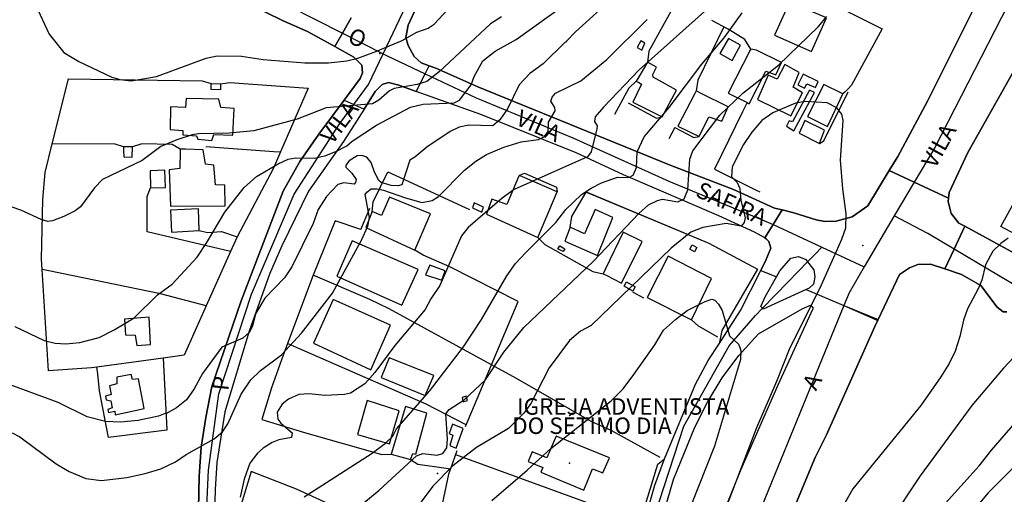
# Model space of a CAD drawing. Extents: x 188424 to 190530, y 1675395 to 1677062.
# Drawn here: x 189497 to 189646, y 1675850 to 1675922 of the extents above; entities that cross this region are included whole.
import ezdxf
from ezdxf.enums import TextEntityAlignment as Align

# ---------------------------------------------------------------- set-up
doc = ezdxf.new("R2010")
doc.units = 0
doc.header["$LTSCALE"] = 0.04
doc.header["$MEASUREMENT"] = 0
for name, color, linetype in [('U-curvas', 254, 'CONTINUOUS'), ('U-planimétrico', 7, 'CONTINUOUS'), ('V-CRUZAMENTO', 1, 'CONTINUOUS'), ('V-CURVA_DE_NIVEL', 4, 'CONTINUOUS'), ('V-CURVA_MESTRA', 1, 'CONTINUOUS'), ('V-EIXO_DE_LOGRADOURO', 3, 'CONTINUOUS'), ('V-LOTE', 1, 'CONTINUOUS'), ('V-NOME_DOS_LOGRADOUROS', 7, 'CONTINUOUS'), ('V-PREDIO', 7, 'CONTINUOUS'), ('V-QUADRA', 7, 'CONTINUOUS'), ('V-TEMPLO', 7, 'CONTINUOUS'), ('V-TESTADA', 5, 'CONTINUOUS'), ('X-MEIO_FIO', 7, 'CONTINUOUS')]:
    doc.layers.add(name, color=color, linetype=linetype)
doc.styles.add('arial', font='arial.ttf')

# ---------------------------------------------------------------- blocks, each defined once
blk = doc.blocks.new('872CIVA')
at = {"layer": 'V-CURVA_DE_NIVEL', "color": 251}
for points in [[(189539.86, 1675849.99), (189550.19, 1675856.58), (189552.17, 1675858.1), (189553.29, 1675859.18), (189553.86, 1675860.31), (189558.89, 1675866.03), (189564.02, 1675872.76), (189566.76, 1675876.86), (189570.63, 1675883.5), (189571.95, 1675885.39), (189573.48, 1675887.07), (189578.06, 1675891.62), (189579.55, 1675893.6), (189581.97, 1675895.84), (189583.4, 1675896.82), (189584.97, 1675897.65), (189587.41, 1675898.48), (189589.13, 1675898.46), (189589.79, 1675898.79), (189590.3, 1675899.95), (189590.38, 1675902.34), (189591.44, 1675904.63), (189595.24, 1675909.08), (189600.23, 1675915.62), (189603.59, 1675919.62), (189606.33, 1675923.45)], [(189604.88, 1675927.5), (189590.7, 1675914.77), (189585.27, 1675909.12), (189584.04, 1675907.66), (189583.9, 1675906.96), (189584.34, 1675906.29), (189584.3, 1675905.81), (189583.43, 1675902.36), (189582.84, 1675901.57), (189571.73, 1675896.61), (189569.91, 1675895.28), (189564.76, 1675890.86), (189563.73, 1675889.6), (189560.44, 1675882.05), (189559.09, 1675880.03), (189558.23, 1675878.42), (189553.59, 1675872.93), (189550.57, 1675868.84), (189549.06, 1675867.1), (189546.9, 1675865.7), (189545.98, 1675865.5), (189543.01, 1675865.37), (189540.6, 1675865.59), (189539.06, 1675865.48), (189537.46, 1675864.8), (189536.51, 1675864.05), (189535.77, 1675862.82), (189535.85, 1675861.75), (189536.29, 1675861.17), (189538.05, 1675859.69), (189537.94, 1675858.99), (189536.02, 1675858.63), (189534.99, 1675858.19), (189533.61, 1675857.36), (189532.75, 1675856.57), (189531.62, 1675855.09), (189530.75, 1675852.64), (189530.11, 1675849.9)], [(189495.91, 1675875.83), (189500.38, 1675873.68), (189502.07, 1675873.3), (189503.68, 1675873.21), (189505.8, 1675873.39), (189508.73, 1675874.16), (189511.02, 1675875.31), (189514.06, 1675877.16), (189517.6, 1675880.64), (189519.79, 1675882.26), (189523.59, 1675886.34), (189525.09, 1675888.58), (189527.78, 1675893.18), (189530.73, 1675896.92), (189532.6, 1675898.61), (189535.91, 1675900.51), (189537.44, 1675901.21), (189538.55, 1675901.41), (189541.4, 1675901.35), (189543.12, 1675901.76), (189544.77, 1675902.42), (189546.31, 1675903.23), (189547.14, 1675903.97), (189550.83, 1675906.36), (189556, 1675909.12), (189557.89, 1675909.58), (189562.64, 1675909.76), (189563.43, 1675910.16), (189565.19, 1675912.49), (189565.68, 1675913.77), (189566.96, 1675916.15), (189568.82, 1675917.64), (189572.01, 1675919.4), (189579.39, 1675924.65)], [(189569.83, 1675922.82), (189568.13, 1675921.75), (189560.33, 1675914.47), (189558.49, 1675913), (189557.01, 1675912.54), (189553.49, 1675911.96), (189552.79, 1675911.58), (189551.16, 1675910.16), (189550.24, 1675909.64), (189543.2, 1675909.03), (189538.77, 1675907.27), (189532.21, 1675905.51), (189528.47, 1675905.16), (189523.82, 1675905.07), (189522.87, 1675904.93), (189520.53, 1675904.16), (189518.07, 1675903.17), (189515.26, 1675901.01), (189509.25, 1675898.12), (189508, 1675896.86), (189505.89, 1675893.97), (189505.07, 1675893.37), (189503.34, 1675892.5), (189501.64, 1675891.87), (189500.93, 1675891.76), (189499.94, 1675892.05), (189496.85, 1675893.5), (189492.52, 1675894.95)], [(189499.06, 1675924.66), (189501.15, 1675920.22), (189503.34, 1675917.41), (189505.64, 1675916.07), (189510.67, 1675913.68), (189511.88, 1675913.33), (189513.57, 1675913.13), (189517.45, 1675913.77), (189524.99, 1675916.54), (189526.64, 1675916.9), (189530.31, 1675916.87), (189533.64, 1675916.33), (189539.94, 1675915.84), (189543.56, 1675915.84), (189546.31, 1675916.13), (189548, 1675916.54), (189550.71, 1675917.56), (189554.7, 1675919.26), (189556.95, 1675920.49), (189558.69, 1675921.11), (189559.57, 1675921.7), (189561.62, 1675923.88)], [(189649.1, 1675872.79), (189646.01, 1675869.52), (189641.21, 1675863.81), (189633.37, 1675853.15), (189628.67, 1675846.07), (189626.4, 1675841.33), (189619.87, 1675829.75), (189618.71, 1675827.33), (189616.05, 1675819.98), (189614.94, 1675815.15), (189614.6, 1675812.76), (189614.31, 1675808.14), (189614.36, 1675805.82), (189614.92, 1675803.55), (189615.72, 1675801.32), (189620.42, 1675792.54), (189621.8, 1675790.37), (189623.5, 1675788.41), (189625.27, 1675786.92), (189628.89, 1675784.64), (189632.02, 1675783.29), (189640.48, 1675780.42), (189643.81, 1675779.92), (189646.83, 1675779.7)], [(189648.9, 1675855.78), (189643.67, 1675850.59), (189640.51, 1675846.76)], [(189495.51, 1675859.66), (189496.7, 1675859.05), (189502.19, 1675854.97), (189504.19, 1675853.83), (189506.72, 1675852.73), (189509.1, 1675852.44), (189512.92, 1675852.9), (189515.73, 1675853.5), (189518.07, 1675854.2), (189520.34, 1675855.29), (189521.95, 1675856.38), (189526.2, 1675858.79), (189527.45, 1675859.81), (189528.25, 1675861.03), (189530.26, 1675865.55), (189531.77, 1675867.72), (189533.2, 1675869.13), (189536.4, 1675871.53), (189539.46, 1675874.81), (189544.13, 1675880.86), (189548.57, 1675888.91), (189549.5, 1675891.04), (189549.75, 1675892.36), (189549.09, 1675895.85), (189549.35, 1675896.22), (189550.02, 1675896.7), (189550.87, 1675896.74), (189551.88, 1675896.54), (189555.06, 1675895.4), (189557.7, 1675894.67), (189559.26, 1675894.96), (189560.23, 1675895.57), (189564.2, 1675899.54), (189565.89, 1675900.93), (189567.52, 1675901.94), (189570.15, 1675903.06), (189572.77, 1675903.83), (189575.43, 1675904.19), (189576.3, 1675904.6), (189576.87, 1675905.41), (189576.95, 1675906.83), (189577.94, 1675908.54), (189577.89, 1675909.06), (189577.3, 1675910.02), (189577.48, 1675910.64), (189577.98, 1675911.25), (189581.84, 1675913.11), (189585.81, 1675916.33), (189591.91, 1675922.4)], [(189646.74, 1675889.25), (189645.62, 1675888.44), (189644.4, 1675887.24), (189643.29, 1675885.17), (189642.73, 1675882.87), (189642.17, 1675881.53), (189640.56, 1675878.49), (189639.95, 1675876.8), (189639.39, 1675874.31), (189638.66, 1675872.09), (189637.74, 1675870.23), (189636.48, 1675868.16), (189633.46, 1675863.82), (189623.13, 1675851.2), (189618.17, 1675842.43), (189615.7, 1675837.58), (189613.18, 1675830.42), (189611.67, 1675824.98), (189611.48, 1675824.28)], [(189545.71, 1675846.4), (189551.23, 1675850.99), (189556.91, 1675856.21), (189557.85, 1675856.54), (189560.01, 1675856.29), (189560.91, 1675856.56), (189561.5, 1675857.41), (189561.61, 1675858.73), (189561.33, 1675862.57), (189561.87, 1675863.21), (189564.15, 1675864.67), (189567.4, 1675867.75), (189570.14, 1675871.91), (189573.2, 1675875.69), (189583.7, 1675885.67), (189590.65, 1675892.99), (189592.12, 1675894.29), (189593.49, 1675894.94), (189594.25, 1675895.13), (189596.56, 1675894.74), (189597.53, 1675895.18), (189598.11, 1675896.59), (189598.41, 1675901.23), (189598.87, 1675902.51), (189602.94, 1675907.89), (189606.46, 1675911.23), (189611.85, 1675915.47), (189617.89, 1675921.31), (189619.18, 1675922.86)], [(189602.2, 1675879.84), (189602.77, 1675879.22), (189603.28, 1675878.23), (189604.4, 1675874.41), (189605.77, 1675873.14), (189605.94, 1675872.77), (189606.14, 1675872.18), (189606.1, 1675870.83), (189602.15, 1675857.68), (189598.56, 1675848.59)], [(189594.42, 1675875.25), (189596.21, 1675876.89), (189598, 1675878.24), (189600.73, 1675879.64), (189601.73, 1675879.95), (189602.2, 1675879.84)], [(189568.36, 1675849.43), (189573.71, 1675854.01), (189577.27, 1675857.32), (189586.47, 1675864.54), (189588.26, 1675866.36), (189589.88, 1675868.52), (189593.09, 1675873.04), (189594.42, 1675875.25)], [(189646.59, 1675785.71), (189641.39, 1675786.22), (189636.38, 1675787.08), (189634.65, 1675787.52), (189631.3, 1675788.93), (189625.95, 1675791.73), (189622.95, 1675793.95), (189621.46, 1675795.55), (189620.1, 1675797.43), (189619.47, 1675799.21), (189619.21, 1675801.77), (189618.3, 1675805.43), (189618.25, 1675808.61), (189618.59, 1675810.85), (189620.49, 1675818), (189622.15, 1675822.68), (189624.67, 1675827.12), (189627.7, 1675831.88), (189629.82, 1675836.67), (189635.11, 1675846.3), (189636.75, 1675848.52), (189642.3, 1675854.69), (189644.17, 1675857.04), (189653.66, 1675867.96)]]:
    blk.add_lwpolyline(points, dxfattribs=at)
at = {"layer": 'V-CURVA_MESTRA', "color": 251}
for points in [[(189586.88, 1675925.87), (189581.02, 1675920.55), (189579.65, 1675919.16), (189579.62, 1675918.97), (189579.45, 1675918.96), (189576.11, 1675915.71), (189574.13, 1675914.21), (189572.47, 1675912.49), (189570.71, 1675908.87), (189569.56, 1675907.18), (189568.48, 1675906.3), (189564.84, 1675906.37), (189563.38, 1675906.06), (189561.99, 1675905.44), (189558.45, 1675903.03), (189556.65, 1675901.51), (189555.87, 1675901.05), (189554.67, 1675897.35), (189554.1, 1675897.2), (189553.05, 1675897.24), (189551.55, 1675897.68), (189551.2, 1675898), (189550.52, 1675899.27), (189550.01, 1675900.72), (189549.38, 1675901.52), (189548.58, 1675901.78), (189547.89, 1675901.71), (189546.69, 1675900.99), (189546.18, 1675900.31), (189546.18, 1675900.02), (189547.1, 1675899.12), (189547.72, 1675898.15), (189547.66, 1675897.7), (189547.44, 1675897.43), (189545.86, 1675897.63), (189544.98, 1675897.37), (189543.25, 1675895.54), (189541.96, 1675893.58), (189541.21, 1675891.47), (189537.97, 1675884.9), (189536.87, 1675883.22), (189533.9, 1675880.13), (189532.47, 1675877.73), (189531.99, 1675875.88), (189531.52, 1675874.91), (189530.55, 1675874.05), (189527.33, 1675872.7), (189524.42, 1675868.7), (189523.16, 1675866.37), (189521.96, 1675864.7), (189520.46, 1675863.47), (189518.85, 1675862.56), (189518.75, 1675862.64), (189517.71, 1675862.2), (189514.67, 1675861.56), (189511.99, 1675861.29), (189509.68, 1675861.4), (189506.9, 1675862.11), (189502.52, 1675864.27), (189491.74, 1675868.25)], [(189604.12, 1675848.87), (189608.55, 1675860.48), (189611.61, 1675867.53), (189613.51, 1675872.38), (189618.39, 1675882.15), (189621.49, 1675889.07), (189622.07, 1675890.79), (189622.15, 1675892.9), (189621.61, 1675896.72), (189621.26, 1675901.06), (189621.69, 1675907.1), (189621.45, 1675908.07), (189620.69, 1675909.02), (189619.25, 1675909.78), (189615.89, 1675909.96), (189614.42, 1675909.74), (189610.98, 1675908.27), (189609.33, 1675907.08), (189607.8, 1675905.33), (189606.56, 1675903.45), (189604.83, 1675900.04), (189604.74, 1675898.56), (189605.57, 1675897.67), (189605.98, 1675896.78), (189606.15, 1675894.93), (189606.81, 1675892.35), (189606.63, 1675891.6), (189606.21, 1675891.06), (189603.89, 1675891.47), (189600.35, 1675890.83), (189598.55, 1675890.12), (189595.57, 1675887.73), (189583.44, 1675875.97), (189581.81, 1675875.13), (189580.13, 1675873.69), (189577.03, 1675869.55), (189574.24, 1675864.11), (189573.2, 1675862.69), (189570.86, 1675860.33), (189566.02, 1675857.47), (189562.4, 1675854.67), (189559.39, 1675851.6), (189556.37, 1675847.59)]]:
    blk.add_lwpolyline(points, dxfattribs=at)
blk = doc.blocks.new('872CIVP')
at = {"layer": 'V-CRUZAMENTO', "color": 251}
for points in [[(189547, 1675922.7), (189545.66, 1675920.36), (189545.66, 1675920.36), (189544.49, 1675918.31), (189544.49, 1675918.31), (189547.4, 1675916.69), (189548.61, 1675915.48), (189548.61, 1675915.48), (189548.68, 1675914.32), (189548.34, 1675913.48), (189545.91, 1675910.2), (189545.91, 1675910.2), (189547.37, 1675909.54), (189547.37, 1675909.54), (189548.94, 1675908.82), (189548.94, 1675908.82), (189550.64, 1675911.49), (189551.69, 1675912.57), (189552.67, 1675912.84), (189554.21, 1675912.46), (189554.21, 1675912.46), (189556.87, 1675911.5), (189556.87, 1675911.5), (189558.22, 1675914.19), (189558.22, 1675914.19), (189558.82, 1675915.39), (189558.82, 1675915.39), (189557.61, 1675915.83), (189556.54, 1675916.79), (189555.65, 1675918.49), (189555.29, 1675919.7), (189555.65, 1675921.56), (189556.55, 1675923.52)], [(189545.66, 1675920.36), (189547, 1675922.7)], [(189544.49, 1675918.31), (189545.66, 1675920.36)], [(189556.87, 1675911.5), (189558.22, 1675914.19)], [(189558.22, 1675914.19), (189558.82, 1675915.39)], [(189545.91, 1675910.2), (189547.37, 1675909.54)], [(189547.37, 1675909.54), (189548.94, 1675908.82)], [(189628.68, 1675899.5), (189632.47, 1675897.73)], [(189632.47, 1675897.73), (189637.67, 1675895.29)], [(189611.03, 1675891.3), (189612.42, 1675893.51)], [(189609.76, 1675889.27), (189611.03, 1675891.3)], [(189640.13, 1675891.03), (189638.51, 1675887.57)], [(189638.51, 1675887.57), (189637.09, 1675884.57)], [(189609.16, 1675884.33), (189611.53, 1675883.34)], [(189616.06, 1675881.43), (189621.78, 1675879.03)], [(189621.78, 1675879.03), (189626.97, 1675876.86)]]:
    blk.add_lwpolyline(points, dxfattribs=at)
blk.add_lwpolyline([(189621.78, 1675879.03), (189626.91, 1675876.72), (189626.91, 1675876.72), (189630.22, 1675883.7), (189631.74, 1675884.73), (189633.03, 1675885.24), (189634.94, 1675885.29), (189637.09, 1675884.57), (189637.09, 1675884.57), (189638.51, 1675887.57), (189638.51, 1675887.57), (189640.13, 1675891.03), (189640.13, 1675891.03), (189639.22, 1675891.53), (189638.09, 1675893), (189637.63, 1675894.78), (189637.67, 1675895.29), (189637.67, 1675895.29), (189632.47, 1675897.73), (189632.47, 1675897.73), (189628.68, 1675899.5), (189628.68, 1675899.5), (189625.42, 1675894.14), (189623.05, 1675892.45), (189620.63, 1675891.79), (189618.9, 1675891.74), (189617.56, 1675891.99), (189614.19, 1675893.07), (189612.42, 1675893.51), (189612.42, 1675893.51), (189611.03, 1675891.3), (189611.03, 1675891.3), (189609.76, 1675889.27), (189609.76, 1675889.27), (189609.99, 1675889.14), (189610.41, 1675888.72), (189610.67, 1675887.73), (189610.67, 1675887.73), (189609.95, 1675885.91), (189609.16, 1675884.33), (189609.16, 1675884.33), (189611.53, 1675883.34), (189611.53, 1675883.34), (189612.06, 1675884.28), (189613.74, 1675886.21), (189614.88, 1675886.44), (189616, 1675886.01), (189616.28, 1675885.64), (189616.28, 1675885.64), (189617.24, 1675884.41), (189617.38, 1675883.38), (189617.16, 1675882.23), (189616.53, 1675881.65), (189616.06, 1675881.43), (189616.06, 1675881.43), (189621.78, 1675879.03)], close=True, dxfattribs=at)
for p in [(189551.32, 1675917.27), (189624.67, 1675888.11)]:
    blk.add_point(p, dxfattribs=at)
at = {"layer": 'V-EIXO_DE_LOGRADOURO', "color": 251}
for points in [[(189661.72, 1675953.52), (189651.8, 1675934.64), (189635.52, 1675902.89), (189632.47, 1675897.73)], [(189513.15, 1675936.4), (189525.06, 1675930.84), (189545.66, 1675920.36)], [(189551.82, 1675917.22), (189555.31, 1675924.54)], [(189545.66, 1675920.36), (189551.82, 1675917.22)], [(189547.37, 1675909.54), (189549.6, 1675912.56), (189551.82, 1675917.22)], [(189551.82, 1675917.22), (189552.44, 1675916.91), (189558.22, 1675914.19)], [(189558.22, 1675914.19), (189565.94, 1675910.55), (189580.62, 1675904.47), (189595.19, 1675897.86), (189610, 1675891.78), (189611.03, 1675891.3)], [(189526.06, 1675795.66), (189526.02, 1675795.87), (189525.13, 1675809.97), (189524.59, 1675825.15), (189524.66, 1675839.65), (189525.34, 1675854.02), (189526.9, 1675865.6), (189531.86, 1675880.71), (189538.32, 1675895.89), (189545.25, 1675906.66), (189547.37, 1675909.54)], [(189632.47, 1675897.73), (189629.44, 1675892.6)], [(189629.44, 1675892.6), (189624.88, 1675884.87)], [(189638.51, 1675887.57), (189634.55, 1675889.92), (189629.44, 1675892.6)], [(189611.03, 1675891.3), (189618.44, 1675887.86)], [(189616.28, 1675885.64), (189617.45, 1675886.84), (189618.44, 1675887.86)], [(189618.44, 1675887.86), (189624.88, 1675884.87)], [(189648.76, 1675881.49), (189638.51, 1675887.57)], [(189613.31, 1675882.59), (189616.28, 1675885.64)], [(189624.88, 1675884.87), (189622.56, 1675880.94), (189621.78, 1675879.03)], [(189609.42, 1675878.59), (189613.31, 1675882.59)], [(189572.49, 1675810.94), (189572.68, 1675811.19), (189575.97, 1675813.12), (189585.12, 1675814.63), (189587.43, 1675816.23), (189588.11, 1675817.94), (189588.46, 1675819.98), (189589.86, 1675835.58), (189591.5, 1675842.37), (189597.48, 1675860.68), (189604.35, 1675872.91), (189608.35, 1675877.49), (189609.42, 1675878.59)], [(189621.78, 1675879.03), (189604.11, 1675835.82), (189602.07, 1675820.08), (189602.22, 1675816.94)]]:
    blk.add_lwpolyline(points, dxfattribs=at)
at = {"layer": 'V-LOTE', "color": 251}
for points in [[(189601.24, 1675933.91), (189611.23, 1675929.23), (189627.59, 1675920.99)], [(189596.34, 1675925.13), (189592.16, 1675917.6), (189591.97, 1675915.94)], [(189607.64, 1675917.92), (189606.77, 1675919.41), (189604.21, 1675920.98), (189601.75, 1675922.27)], [(189603.57, 1675921.31), (189599.61, 1675913.2), (189599.36, 1675911.59)], [(189627.59, 1675920.99), (189622.96, 1675912.46)], [(189501.6, 1675903.56), (189504.07, 1675913.43), (189524.35, 1675913.11), (189525.74, 1675912.69)], [(189527.14, 1675912.67), (189528.58, 1675912.87), (189540.44, 1675911.98)], [(189590.27, 1675913.05), (189589.11, 1675911.98), (189586.98, 1675907.99)], [(189540.44, 1675911.98), (189536.26, 1675902.33)], [(189621.97, 1675911.46), (189621.64, 1675911.13)], [(189622.42, 1675911.92), (189621.97, 1675911.46)], [(189622.96, 1675912.46), (189622.42, 1675911.92)], [(189607.08, 1675909.81), (189606.39, 1675908.4), (189602.15, 1675899.71)], [(189596.12, 1675906.01), (189595.19, 1675904.32)], [(189500.06, 1675884.49), (189499.96, 1675886.06), (189500.18, 1675895.1), (189500.51, 1675899.2), (189501.6, 1675903.56)], [(189512.43, 1675903.09), (189511.16, 1675903.52), (189501.6, 1675903.56)], [(189521, 1675902.76), (189519.83, 1675903.43), (189515.2, 1675903.55), (189513.8, 1675903.1)], [(189524.9, 1675903.16), (189535.24, 1675902.4), (189536.26, 1675902.33)], [(189536.26, 1675902.33), (189535.19, 1675899.84), (189529.67, 1675889.43)], [(189550.31, 1675894.76), (189552.56, 1675899.28)], [(189552.56, 1675899.28), (189564.27, 1675893.88)], [(189602.15, 1675899.71), (189608.37, 1675896.59)], [(189671.56, 1675876.82), (189670.41, 1675877.86), (189666.91, 1675879.62), (189645.62, 1675890.99), (189650.45, 1675899.81)], [(189528.68, 1675887.22), (189516.03, 1675890.17), (189516, 1675895.55), (189516.54, 1675896.85)], [(189580.22, 1675890.88), (189580.49, 1675892.52), (189582.65, 1675896.23)], [(189582.65, 1675896.23), (189582.66, 1675896.25), (189601.27, 1675888.46)], [(189608.37, 1675896.59), (189609.04, 1675896.26)], [(189550.16, 1675893.28), (189550.31, 1675894.76)], [(189564.27, 1675893.88), (189564.95, 1675893.56)], [(189544.55, 1675891.84), (189541.21, 1675883.61)], [(189548.45, 1675890.57), (189544.55, 1675891.84)], [(189523.91, 1675890.42), (189525.19, 1675890.07), (189527.32, 1675890.22), (189529.67, 1675889.43)], [(189529.67, 1675889.43), (189528.68, 1675887.22)], [(189575.3, 1675889.32), (189576.38, 1675888.28), (189583.69, 1675884.15), (189585.24, 1675883.83)], [(189528.68, 1675887.22), (189524.98, 1675878.98)], [(189568.29, 1675870.01), (189572.34, 1675879.63), (189561.98, 1675884.86), (189557.92, 1675886.67), (189556.67, 1675887.4)], [(189601.27, 1675888.46), (189608.67, 1675884.51)], [(189508.39, 1675869.66), (189507.57, 1675869.55), (189501.06, 1675869.07), (189500.06, 1675884.49)], [(189524.98, 1675878.98), (189518.03, 1675880.79), (189501.07, 1675884.28), (189500.06, 1675884.49)], [(189608.67, 1675884.51), (189603.24, 1675875.21)], [(189541.21, 1675883.61), (189537.33, 1675873.26)], [(189568.29, 1675870.01), (189552.73, 1675878.5), (189549.83, 1675879.93), (189541.21, 1675883.61)], [(189591.4, 1675880.14), (189589.76, 1675881.03)], [(189524.98, 1675878.98), (189521.62, 1675871.49)], [(189602.66, 1675874.21), (189599.69, 1675875.89), (189598.64, 1675876.84)], [(189603.24, 1675875.21), (189602.83, 1675873.21)], [(189537.33, 1675873.26), (189536.39, 1675870.77), (189534.89, 1675866.53), (189533.42, 1675861.73)], [(189564.45, 1675860.92), (189558.36, 1675864.01), (189538.35, 1675872.81), (189537.33, 1675873.26)], [(189518.45, 1675871.04), (189508.39, 1675869.66)], [(189521.62, 1675871.49), (189521.61, 1675871.47), (189518.45, 1675871.04)], [(189518.45, 1675871.04), (189518.99, 1675860.17)], [(189518.99, 1675860.17), (189518.99, 1675860.09), (189510.12, 1675858.99), (189508.79, 1675866.07), (189508.5, 1675868.66), (189508.39, 1675869.66)], [(189564.34, 1675860.65), (189568.29, 1675870.01)], [(189593.87, 1675855.95), (189586.54, 1675859.96), (189583.43, 1675861.42), (189572.1, 1675867.93), (189568.29, 1675870.01)], [(189533.42, 1675861.73), (189539.9, 1675859.72), (189551.65, 1675856.4), (189553.03, 1675856.42)], [(189563.01, 1675856.95), (189562.05, 1675854.24)], [(189562.81, 1675856.37), (189590.85, 1675846.17)], [(189555.97, 1675855.61), (189557.11, 1675854.95), (189561.05, 1675854.38), (189562.05, 1675854.24)], [(189590.85, 1675846.17), (189593.56, 1675854.95)], [(189593.56, 1675854.95), (189594.54, 1675855.73)], [(189531.78, 1675853.82), (189529.06, 1675844.83)], [(189552.4, 1675844.85), (189538.7, 1675851.15), (189531.78, 1675853.82)], [(189562.05, 1675854.24), (189561.76, 1675853.41), (189559.63, 1675843.32), (189566.48, 1675841.83), (189580.37, 1675838.36), (189587.96, 1675836.83)]]:
    blk.add_lwpolyline(points, dxfattribs=at)
at = {"layer": 'V-PREDIO', "color": 251}
for points in [[(189613.55, 1675925.05), (189611.25, 1675920.05), (189616.84, 1675917.55), (189619.12, 1675922.66), (189613.55, 1675925.05)], [(189590.95, 1675919.17), (189590.41, 1675918.15), (189591.11, 1675917.78), (189591.57, 1675918.83), (189590.95, 1675919.17)], [(189604.25, 1675919.56), (189602.97, 1675917.24), (189604.83, 1675916.18), (189606.09, 1675918.54), (189604.25, 1675919.56)], [(189607.64, 1675917.92), (189607.57, 1675917.79), (189604.21, 1675911.24), (189607.08, 1675909.81)], [(189607.08, 1675909.81), (189607.42, 1675909.64), (189609.93, 1675914.58), (189611.45, 1675914.05), (189612.3, 1675915.88), (189608.52, 1675917.79), (189607.64, 1675917.92)], [(189590.27, 1675913.05), (189590.65, 1675912.85), (189591.05, 1675912.63), (189589.73, 1675909.86), (189594.2, 1675907.63), (189596.37, 1675911.71), (189592.83, 1675913.67), (189592.76, 1675914.08), (189593.36, 1675915.18), (189591.97, 1675915.94), (189590.65, 1675913.7), (189590.27, 1675913.05)], [(189611.66, 1675913.37), (189610.27, 1675913.97), (189608.66, 1675910.26), (189613.75, 1675907.81), (189615.49, 1675911.28), (189614.09, 1675912.13), (189614.98, 1675914.37), (189612.83, 1675915.61), (189611.66, 1675913.37)], [(189615.6, 1675914.15), (189614.78, 1675912.5), (189615.79, 1675912), (189616.14, 1675912.66), (189617.45, 1675912.08), (189617.9, 1675913.02), (189615.6, 1675914.15)], [(189525.74, 1675911.81), (189525.74, 1675912.69), (189527.14, 1675912.67), (189527.13, 1675911.76), (189525.74, 1675911.81)], [(189599.36, 1675911.59), (189599.16, 1675911.2), (189596.58, 1675906.22), (189599.8, 1675904.64), (189601.26, 1675907.66), (189603.23, 1675907.01), (189604.19, 1675909.19), (189600.12, 1675911.21), (189599.36, 1675911.59)], [(189613.98, 1675906.88), (189613.48, 1675907.06), (189613.06, 1675906.22), (189614.2, 1675905.5), (189617.33, 1675911.33), (189616.55, 1675911.72), (189613.98, 1675906.88)], [(189618.76, 1675912.57), (189616.28, 1675907.7), (189619.29, 1675906.17), (189621.64, 1675911.13)], [(189621.64, 1675911.13), (189618.76, 1675912.57)], [(189521.93, 1675910.45), (189521.82, 1675909.09), (189519.55, 1675909.15), (189519.53, 1675905.73), (189521.45, 1675905.59), (189521.43, 1675904.91), (189523.5, 1675904.77), (189523.71, 1675904.24), (189525.84, 1675904.06), (189526.15, 1675904.96), (189529.01, 1675904.86), (189529.2, 1675908.89), (189527.2, 1675909.06), (189526.9, 1675910.32), (189521.93, 1675910.45)], [(189615.87, 1675907.08), (189615, 1675905.19), (189618.09, 1675903.62), (189618.85, 1675905.61), (189615.87, 1675907.08)], [(189512.43, 1675903.09), (189512.44, 1675902.52), (189512.45, 1675901.56), (189513.76, 1675901.52), (189513.8, 1675903.1), (189513.16, 1675903.1), (189512.43, 1675903.09)], [(189521, 1675902.76), (189521, 1675902.41), (189520.99, 1675899.79), (189519.33, 1675899.62), (189519.58, 1675894.07), (189527.86, 1675894.15), (189527.78, 1675897.28), (189526.38, 1675897.35), (189526.15, 1675900.3), (189524.85, 1675900.48), (189524.5, 1675902.66), (189521.83, 1675902.74), (189521, 1675902.76)], [(189516.45, 1675899.44), (189516.54, 1675896.85), (189518.78, 1675896.92), (189518.7, 1675899.55), (189516.45, 1675899.44)], [(189572.48, 1675898.76), (189572.38, 1675898.53), (189570.59, 1675894.32), (189568.32, 1675895.14), (189567.51, 1675892.89), (189575.3, 1675889.32), (189578.26, 1675896.25), (189573.01, 1675898.53), (189572.48, 1675898.76)], [(189550.16, 1675893.28), (189549.2, 1675890.86), (189556.67, 1675887.4), (189559.04, 1675892.9), (189552.78, 1675895.43)], [(189552.78, 1675895.43), (189551.58, 1675892.69), (189550.16, 1675893.28)], [(189519.58, 1675893.47), (189519.7, 1675890.14), (189523.91, 1675890.42), (189523.79, 1675893.69), (189519.58, 1675893.47)], [(189565.66, 1675894.6), (189565.4, 1675893.85), (189566.81, 1675893.16), (189567.09, 1675893.92), (189565.66, 1675894.6)], [(189582.41, 1675889.9), (189580.22, 1675890.88), (189579.44, 1675888.78), (189584.38, 1675886.62), (189586.73, 1675892.35), (189584.01, 1675893.58), (189582.41, 1675889.9)], [(189547.13, 1675888.83), (189544.79, 1675883.46), (189554.69, 1675879.04), (189557.14, 1675884.49), (189547.13, 1675888.83)], [(189585.24, 1675883.83), (189585.69, 1675883.6), (189588.03, 1675882.39), (189591.18, 1675888.72), (189588.28, 1675890.15), (189585.61, 1675884.59), (189585.24, 1675883.83)], [(189578.37, 1675887.63), (189578.67, 1675888.06), (189579.43, 1675887.61), (189579.17, 1675887.2), (189578.37, 1675887.63)], [(189598.4, 1675887.56), (189598.77, 1675888.21), (189599.47, 1675887.83), (189599.11, 1675887.14), (189598.4, 1675887.56)], [(189595.12, 1675886.52), (189591.91, 1675880.23), (189598.64, 1675876.84), (189601.68, 1675883.1), (189595.12, 1675886.52)], [(189558.91, 1675885.12), (189558.27, 1675883.68), (189560.74, 1675882.86), (189561.24, 1675884.29), (189558.91, 1675885.12)], [(189588.42, 1675881.95), (189588.77, 1675882.58), (189590.11, 1675881.83), (189589.75, 1675881.2), (189588.42, 1675881.95)], [(189544.25, 1675879.92), (189541.25, 1675873.28), (189549.98, 1675869.26), (189552.95, 1675876.05), (189544.25, 1675879.92)], [(189512.55, 1675876.92), (189512.74, 1675874.56), (189514.18, 1675874.53), (189514.45, 1675872.94), (189516.51, 1675873.09), (189516.33, 1675877.23), (189512.55, 1675876.92)], [(189552.77, 1675871.08), (189551.54, 1675868.1), (189558.23, 1675865.36), (189559.55, 1675868.36), (189552.77, 1675871.08)], [(189511.43, 1675868.14), (189511.39, 1675867.11), (189510.28, 1675866.83), (189510.53, 1675865.48), (189509.7, 1675865.24), (189509.78, 1675864.7), (189510.52, 1675864.54), (189510.7, 1675863.46), (189510.03, 1675863.24), (189510.14, 1675862.76), (189511.1, 1675862.96), (189511.18, 1675862.41), (189515.55, 1675863.36), (189514.68, 1675867.89), (189513.79, 1675867.8), (189513.58, 1675868.52), (189511.43, 1675868.14)], [(189563.82, 1675865.07), (189563.97, 1675864.41), (189564.64, 1675864.58), (189564.46, 1675865.25), (189563.82, 1675865.07)], [(189549.42, 1675864.61), (189547.92, 1675859.42), (189552.8, 1675858.02), (189554.28, 1675863.02), (189549.42, 1675864.61)], [(189555.23, 1675863.67), (189553.03, 1675856.42), (189555.97, 1675855.61), (189556.33, 1675856.52), (189556.81, 1675856.42), (189558.49, 1675862.68), (189555.23, 1675863.67)], [(189562.37, 1675861), (189561.86, 1675859.6), (189562.4, 1675859.33), (189561.97, 1675857.74), (189562.9, 1675857.37), (189563.97, 1675860.35), (189562.37, 1675861)]]:
    blk.add_lwpolyline(points, dxfattribs=at)
at = {"layer": 'V-QUADRA', "color": 251}
for points in [[(189523.56, 1675835.75), (189523.92, 1675853.11), (189524.23, 1675857.52), (189524.91, 1675862.02), (189525.85, 1675866.71), (189530.26, 1675879.73), (189536.68, 1675896.35), (189539.21, 1675900.87), (189542.07, 1675905.04), (189545.91, 1675910.2), (189545.91, 1675910.2), (189548.34, 1675913.48), (189548.68, 1675914.32), (189548.61, 1675915.48), (189547.4, 1675916.69), (189544.49, 1675918.31), (189544.49, 1675918.31), (189540.34, 1675920.62), (189536.67, 1675922.2), (189526.12, 1675927.43)], [(189648.42, 1675916.17), (189640.59, 1675902.22), (189637.74, 1675896.16), (189637.67, 1675895.29), (189637.67, 1675895.29), (189637.63, 1675894.78), (189638.09, 1675893), (189639.22, 1675891.53), (189640.13, 1675891.03), (189640.13, 1675891.03), (189650.97, 1675885.12)], [(189646.53, 1675878.04), (189645.98, 1675878.04), (189645.04, 1675878.78), (189642.55, 1675882.07), (189639.64, 1675883.71), (189637.09, 1675884.57), (189637.09, 1675884.57), (189634.94, 1675885.29), (189633.03, 1675885.24), (189631.74, 1675884.73), (189630.22, 1675883.7), (189626.48, 1675875.82), (189619.15, 1675859.4), (189617.43, 1675855.93), (189614.49, 1675848.91)], [(189556.55, 1675923.52), (189555.65, 1675921.56), (189555.29, 1675919.7), (189555.65, 1675918.49), (189556.54, 1675916.79), (189557.61, 1675915.83), (189558.82, 1675915.39), (189558.82, 1675915.39), (189559.83, 1675915.02), (189566.23, 1675912.18), (189595.39, 1675900.33), (189605.03, 1675896.61), (189605.03, 1675896.61), (189611.23, 1675893.81), (189612.42, 1675893.51), (189612.42, 1675893.51), (189614.19, 1675893.07), (189617.56, 1675891.99), (189618.9, 1675891.74), (189620.63, 1675891.79), (189623.05, 1675892.45), (189625.42, 1675894.14), (189628.68, 1675899.5), (189628.68, 1675899.5), (189629.99, 1675901.65), (189634.49, 1675910.05), (189640.91, 1675922.89)], [(189590.76, 1675843.56), (189593.09, 1675851.74), (189594.54, 1675855.73), (189594.54, 1675855.73), (189599.28, 1675867.08), (189601.17, 1675870.65), (189602.83, 1675873.21), (189602.83, 1675873.21), (189606.09, 1675878.24), (189609.16, 1675884.33), (189609.16, 1675884.33), (189609.95, 1675885.91), (189610.67, 1675887.73), (189610.67, 1675887.73), (189610.41, 1675888.72), (189609.99, 1675889.14), (189609.76, 1675889.27), (189609.76, 1675889.27), (189608.2, 1675890.12), (189602.79, 1675892.62), (189588.35, 1675898.84), (189581.13, 1675902.18), (189566.69, 1675907.98), (189556.87, 1675911.5), (189556.87, 1675911.5), (189554.21, 1675912.46), (189554.21, 1675912.46), (189552.67, 1675912.84), (189551.69, 1675912.57), (189550.64, 1675911.49), (189548.94, 1675908.82), (189548.94, 1675908.82), (189545.82, 1675903.92), (189540.51, 1675896.38), (189536.48, 1675888.09), (189534.6, 1675883.77), (189531.48, 1675875.13), (189527.8, 1675862.85), (189526.59, 1675855.16), (189526.34, 1675851.1), (189525.98, 1675838.43)]]:
    blk.add_lwpolyline(points, dxfattribs=at)
blk.add_point((189560.11, 1675853.5), dxfattribs=at)
at = {"layer": 'V-TEMPLO', "color": 251}
blk.add_lwpolyline([(189582.31, 1675850.99), (189583.63, 1675854.21), (189585.21, 1675853.61), (189586.18, 1675855.9), (189578.12, 1675859.16), (189577.26, 1675857.19), (189577.26, 1675857.19), (189576.67, 1675855.91), (189574.47, 1675856.8), (189573.86, 1675855.33), (189576.09, 1675854.4), (189575.76, 1675853.71), (189582.31, 1675850.99)], close=True, dxfattribs=at)
blk.add_lwpolyline([(189577.26, 1675857.19), (189576.67, 1675855.91), (189574.47, 1675856.8), (189573.86, 1675855.33), (189576.09, 1675854.4), (189575.76, 1675853.71), (189582.31, 1675850.99), (189583.63, 1675854.21), (189585.21, 1675853.61), (189586.18, 1675855.9), (189578.12, 1675859.16), (189577.26, 1675857.19)], dxfattribs=at)
blk.add_point((189580.15, 1675855.07), dxfattribs=at)
at = {"layer": 'V-TESTADA', "color": 251}
for points in [[(189618.09, 1675903.62), (189618.72, 1675904), (189622.42, 1675911.46)], [(189589.01, 1675909.77), (189593.34, 1675907.46), (189594.2, 1675907.63)], [(189596.12, 1675906.01), (189599.02, 1675904.52), (189599.8, 1675904.64)], [(189572.48, 1675898.76), (189573.3, 1675899.09), (189578.14, 1675896.95), (189578.26, 1675896.25)], [(189582.65, 1675896.23), (189583.65, 1675895.81), (189601.27, 1675888.46)], [(189548.45, 1675890.57), (189549.81, 1675893.76)], [(189524.98, 1675878.98), (189521.62, 1675871.49)], [(189518.45, 1675871.04), (189518.99, 1675860.17)]]:
    blk.add_lwpolyline(points, dxfattribs=at)
at = {"layer": 'X-MEIO_FIO', "color": 251}
for points in [[(189656.23, 1675953.52), (189649.39, 1675940.76), (189640.91, 1675922.89), (189634.49, 1675910.05), (189629.99, 1675901.65), (189628.68, 1675899.5)], [(189637.67, 1675895.29), (189637.74, 1675896.16), (189640.59, 1675902.22), (189648.42, 1675916.17), (189652.36, 1675923.85), (189654.25, 1675928.1), (189667.08, 1675953.53)], [(189513.15, 1675936.4), (189512.35, 1675934.26), (189512.87, 1675932.98), (189515.28, 1675931.77), (189526.12, 1675927.43), (189536.67, 1675922.2), (189540.34, 1675920.62), (189544.49, 1675918.31)], [(189558.82, 1675915.39), (189557.61, 1675915.83), (189556.54, 1675916.79), (189555.65, 1675918.49), (189555.29, 1675919.7), (189555.65, 1675921.56), (189556.55, 1675923.52), (189556.72, 1675923.84)], [(189544.49, 1675918.31), (189547.4, 1675916.69), (189548.61, 1675915.48), (189548.68, 1675914.32), (189548.34, 1675913.48), (189545.91, 1675910.2)], [(189612.42, 1675893.51), (189611.23, 1675893.81), (189605.03, 1675896.61), (189595.39, 1675900.33), (189566.23, 1675912.18), (189559.83, 1675915.02), (189558.82, 1675915.39)], [(189554.21, 1675912.46), (189552.67, 1675912.84), (189551.69, 1675912.57), (189550.64, 1675911.49), (189548.94, 1675908.82)], [(189556.87, 1675911.5), (189554.21, 1675912.46)], [(189609.76, 1675889.27), (189608.2, 1675890.12), (189602.79, 1675892.62), (189588.35, 1675898.84), (189581.13, 1675902.18), (189566.69, 1675907.98), (189556.87, 1675911.5)], [(189545.91, 1675910.2), (189542.07, 1675905.04), (189539.21, 1675900.87), (189536.68, 1675896.35), (189530.26, 1675879.73), (189525.85, 1675866.71), (189524.91, 1675862.02), (189524.23, 1675857.52), (189523.92, 1675853.11), (189523.56, 1675835.75), (189524.1, 1675800.47), (189524.4, 1675796.13), (189524.59, 1675795.24)], [(189548.94, 1675908.82), (189545.82, 1675903.92), (189540.51, 1675896.38), (189536.48, 1675888.09), (189534.6, 1675883.77), (189531.48, 1675875.13), (189527.8, 1675862.85), (189526.59, 1675855.16), (189526.34, 1675851.1), (189525.98, 1675838.43), (189525.97, 1675825.45), (189526.45, 1675808.25), (189527.21, 1675799.55), (189527.39, 1675796.03)], [(189628.68, 1675899.5), (189625.42, 1675894.14), (189623.05, 1675892.45), (189620.63, 1675891.79), (189618.9, 1675891.74), (189617.56, 1675891.99), (189614.19, 1675893.07), (189612.42, 1675893.51)], [(189640.13, 1675891.03), (189639.22, 1675891.53), (189638.09, 1675893), (189637.63, 1675894.78), (189637.67, 1675895.29)], [(189651.06, 1675885.06), (189650.97, 1675885.12), (189640.13, 1675891.03)], [(189610.67, 1675887.73), (189610.41, 1675888.72), (189609.99, 1675889.14), (189609.76, 1675889.27)], [(189609.16, 1675884.33), (189609.95, 1675885.91), (189610.67, 1675887.73)], [(189611.53, 1675883.34), (189612.06, 1675884.28), (189613.74, 1675886.21), (189614.88, 1675886.44), (189616, 1675886.01), (189616.28, 1675885.64)], [(189602.83, 1675873.21), (189606.09, 1675878.24), (189609.16, 1675884.33)], [(189616.28, 1675885.64), (189617.24, 1675884.41), (189617.38, 1675883.38), (189617.16, 1675882.23), (189616.53, 1675881.65), (189616.06, 1675881.43)], [(189626.97, 1675876.86), (189630.22, 1675883.7), (189631.74, 1675884.73), (189633.03, 1675885.24), (189634.94, 1675885.29), (189637.09, 1675884.57)], [(189637.09, 1675884.57), (189639.64, 1675883.71), (189642.55, 1675882.07), (189645.04, 1675878.78), (189645.98, 1675878.04), (189646.53, 1675878.04)], [(189609.9, 1675880.42), (189611.53, 1675883.34)], [(189616.06, 1675881.43), (189609.55, 1675878.44), (189609.42, 1675878.59)], [(189609.42, 1675878.59), (189609.15, 1675878.88), (189609.9, 1675880.42)], [(189593.52, 1675844.4), (189595.94, 1675852.61), (189599.14, 1675860.55), (189601.06, 1675864.32), (189603.32, 1675868.04), (189605.85, 1675871.42), (189608.81, 1675874.7), (189615.45, 1675878.52), (189616.73, 1675879.04), (189617.07, 1675878.77), (189617.07, 1675878.49), (189611.77, 1675866.93), (189606.15, 1675854.11), (189602.67, 1675845.47)], [(189606.63, 1675816.45), (189606.71, 1675818.7), (189607, 1675822.92), (189607.51, 1675826.76), (189610.66, 1675837.54), (189614.49, 1675848.91), (189617.43, 1675855.93), (189619.15, 1675859.4), (189626.48, 1675875.82), (189626.97, 1675876.86)], [(189594.54, 1675855.73), (189599.28, 1675867.08), (189601.17, 1675870.65), (189602.83, 1675873.21)], [(189588.96, 1675836.29), (189589.48, 1675839.75), (189590.76, 1675843.56), (189593.09, 1675851.74), (189594.54, 1675855.73)]]:
    blk.add_lwpolyline(points, dxfattribs=at)
at = {"layer": 'V-NOME_DOS_LOGRADOUROS', "color": 251, "style": 'arial'}
for s, rotation, p in [('    O', 336, (189546.53, 1675920.27)), ('VILA', 53, (189545.2, 1675906.83)), ('VILA', 336, (189575.44, 1675906.29)), ('VILA', 61, (189636.2, 1675903.27)), ('SAFIRA', 336, (189604.75, 1675894.48)), ('P', 84, (189527.21, 1675867.2)), ('A', 61, (189616.96, 1675867.45))]:
    blk.add_text(s, height=2.5, rotation=rotation, dxfattribs=at).set_placement(p, align=Align.MIDDLE_CENTER)
for s, p in [('IGREJA ADVENTISTA', (189588.28, 1675863.68)), ('DO SÉTIMO DIA', (189583.53, 1675860.76))]:
    blk.add_text(s, height=2.5, dxfattribs=at).set_placement(p, align=Align.MIDDLE_CENTER)

msp = doc.modelspace()

# ---------------------------------------------------------------- block references
at = {"layer": 'U-curvas'}
msp.add_blockref('872CIVA', (0, 0), dxfattribs=at)
at = {"layer": 'U-planimétrico'}
msp.add_blockref('872CIVP', (0, 0), dxfattribs=at)

doc.saveas('drawing.dxf')
